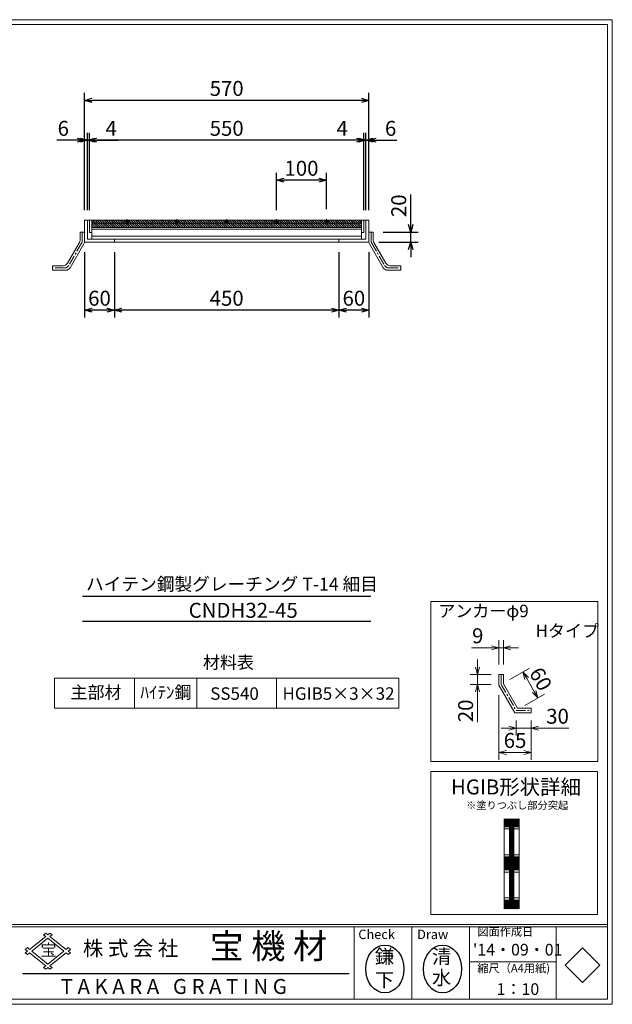
# Model space of a CAD drawing. Units: millimetres. Extents: x -102 to 2687, y -9 to 1965.
# Drawn here: x 1499 to 2687, y -9 to 1965 of the extents above; entities that cross this region are included whole.
import ezdxf

# ---------------------------------------------------------------- set-up
doc = ezdxf.new("R2010")
doc.units = ezdxf.units.MM
doc.linetypes.add('CENTER', pattern=[10, 6.25, -1.25, 1.25, -1.25])
for name, color, linetype, lineweight in [('エンボス', 4, 'Continuous', 5), ('受け枠', 3, 'Continuous', 9), ('寸法線', 2, 'Continuous', 9), ('本体', 7, 'Continuous', 13), ('枠寸法', 31, 'Continuous', 9)]:
    doc.layers.add(name, color=color, linetype=linetype, lineweight=lineweight)
doc.layers.add('外枠', color=7, linetype='Continuous')
doc.dimstyles.new('ISO-25', dxfattribs={"dimscale": 10, "dimtxt": 3, "dimasz": 1.5, "dimexe": 1.5, "dimexo": 2, "dimgap": 0.5, "dimtad": 1, "dimdsep": 46, "dimtxsty": 'Standard', "dimblk": 'OPEN30', "dimcen": 2.5, "dimadec": 0, "dimazin": 0, "dimtfac": 1, "dimtmove": 0, "dimatfit": 0, "dimldrblk": 'OPEN30', "dimfxl": 1, "dimarcsym": 0})
pattern_1 = [(45, (2474.3808, 106.2467), (-1.122532, 1.122532), [])]

# ---------------------------------------------------------------- blocks, each defined once
blk = doc.blocks.new('HGIB')
at = {"layer": 'エンボス', "linetype": 'Continuous'}
h = blk.add_hatch(dxfattribs=at)
h.set_pattern_fill('ANSI31', color=256, scale=0.5, style=0)
h.set_pattern_definition(pattern_1)
h.paths.add_polyline_path([(2589.8, 395.3), (2579, 395.3), (2579, 379.7), (2589.8, 379.7)])
h.paths.add_polyline_path([(2609.2, 395.3), (2598.4, 395.3), (2598.4, 379.7), (2609.2, 379.7)])
h.paths.add_polyline_path([(2609.2, 319.3), (2598.4, 319.3), (2598.4, 293.3), (2609.2, 293.3)])
h.paths.add_polyline_path([(2589.8, 319.3), (2579, 319.3), (2579, 293.3), (2589.8, 293.3)])
h.paths.add_polyline_path([(2589.8, 232.9), (2579, 232.9), (2579, 215.3), (2589.8, 215.3)])
h.paths.add_polyline_path([(2609.2, 232.9), (2598.4, 232.9), (2598.4, 215.3), (2609.2, 215.3)])
h = blk.add_hatch(dxfattribs=at)
h.set_pattern_fill('ANSI31', color=256, scale=0.5, style=0)
h.set_pattern_definition(pattern_1)
h.paths.add_polyline_path([(2598.4, 395.3), (2589.8, 395.3), (2589.8, 215.3), (2598.4, 215.3)])
at = {"layer": 'エンボス', "lineweight": 0}
for p, q in [((2579, 395.3), (2579, 215.3)), ((2609.2, 395.3), (2609.2, 215.3))]:
    blk.add_line(p, q, dxfattribs=at)
at = {"layer": 'エンボス', "linetype": 'Continuous'}
for p, q in [((2589.8, 395.3), (2589.8, 215.3)), ((2598.4, 395.3), (2598.4, 215.3)), ((2579, 379.7), (2589.8, 379.7)), ((2579, 375.4), (2589.8, 375.4)), ((2598.4, 379.7), (2609.2, 379.7)), ((2598.4, 375.4), (2609.2, 375.4)), ((2579, 323.6), (2589.8, 323.6)), ((2579, 319.3), (2589.8, 319.3)), ((2598.4, 323.6), (2609.2, 323.6)), ((2598.4, 319.3), (2609.2, 319.3)), ((2579, 293.3), (2589.8, 293.3)), ((2579, 289), (2589.8, 289)), ((2598.4, 293.3), (2609.2, 293.3)), ((2598.4, 289), (2609.2, 289)), ((2579, 237.2), (2589.8, 237.2)), ((2598.4, 237.2), (2609.2, 237.2)), ((2579, 232.9), (2589.8, 232.9)), ((2598.4, 232.9), (2609.2, 232.9))]:
    blk.add_line(p, q, dxfattribs=at)
blk.add_lwpolyline([(2432.4, 490.3), (2766.7, 490.3), (2766.7, 204), (2432.4, 204)], close=True, dxfattribs=at)
blk.add_text('HGIB形状詳細', height=30, dxfattribs=at).set_placement((2472.6, 444.5))
at = {"layer": 'エンボス', "linetype": 'Continuous', "insert": (2502.9, 430.3), "char_height": 15, "width": 256.247, "attachment_point": 1}
blk.add_mtext('※塗りつぶし部分突起', dxfattribs=at)
blk = doc.blocks.new('HGIB詳細(ﾊｲﾃﾝ)')
at = {"layer": '寸法線', "ltscale": 3}
blk.add_blockref('HGIB', (-2766.7, -204), dxfattribs=at)
blk = doc.blocks.new('清水')
at = {"layer": '外枠', "linetype": 'Continuous'}
blk.add_ellipse((61.7, -84.6), major_axis=(0, -47.9), ratio=0.8, dxfattribs=at)
at = {"layer": '外枠', "linetype": 'Continuous', "char_height": 28.175, "width": 43.853, "attachment_point": 1}
for s, insert in [('{\\fHG正楷書体-PRO|b0|i0|c128|p65;清}', (40.6, -45.6)), ('{\\fHG正楷書体-PRO|b0|i0|c128|p65;水}', (40.6, -88.1))]:
    blk.add_mtext(s, dxfattribs=dict(at, insert=insert))
blk = doc.blocks.new('_Open30')
at = {"color": 0, "linetype": 'ByBlock', "lineweight": -2}
for p, q in [((-1, 0.27), (0, 0)), ((0, 0), (-1, -0.27)), ((0, 0), (-1, 0))]:
    blk.add_line(p, q, dxfattribs=at)
blk = doc.blocks.new('*D9')
at = {"layer": 'Defpoints', "color": 0, "ltscale": 3}
for p in [(2416.9, 393.5), (2446.9, 393.5), (2446.9, 358)]:
    blk.add_point(p, dxfattribs=at)
at = {"layer": '枠寸法', "color": 0, "lineweight": -2, "ltscale": 3}
for p, q in [((2401.9, 358), (2386.9, 358)), ((2416.9, 373.5), (2416.9, 343)), ((2416.9, 358), (2446.9, 358)), ((2446.9, 373.5), (2446.9, 343)), ((2461.9, 358), (2522.7, 358))]:
    blk.add_line(p, q, dxfattribs=at)
at = {"layer": '枠寸法', "color": 0, "lineweight": -2, "ltscale": 3, "xscale": 15, "yscale": 15, "zscale": 15}
blk.add_blockref('_Open30', (2416.9, 358), dxfattribs=at)
at = {"layer": '枠寸法', "color": 0, "lineweight": -2, "ltscale": 3, "xscale": 15, "yscale": 15, "zscale": 15, "rotation": 180}
blk.add_blockref('_Open30', (2446.9, 358), dxfattribs=at)
at = {"layer": '枠寸法', "color": 0, "ltscale": 3, "insert": (2499.8, 378), "char_height": 30, "attachment_point": 5}
blk.add_mtext('30', dxfattribs=at)
blk = doc.blocks.new('*D6')
at = {"layer": 'Defpoints', "color": 0, "ltscale": 3}
for p in [(2386.9, 465.5), (2339.4, 445.5), (2386.9, 445.5)]:
    blk.add_point(p, dxfattribs=at)
at = {"layer": '枠寸法', "color": 0, "lineweight": -2, "ltscale": 3}
for p, q in [((2339.4, 480.5), (2339.4, 495.5)), ((2366.9, 465.5), (2324.4, 465.5)), ((2339.4, 465.5), (2339.4, 445.5)), ((2366.9, 445.5), (2324.4, 445.5)), ((2339.4, 430.5), (2339.4, 369.9))]:
    blk.add_line(p, q, dxfattribs=at)
at = {"layer": '枠寸法', "color": 0, "lineweight": -2, "ltscale": 3, "xscale": 15, "yscale": 15, "zscale": 15}
for p, rotation in [((2339.4, 465.5), 270), ((2339.4, 445.5), 90)]:
    blk.add_blockref('_Open30', p, dxfattribs=dict(at, rotation=rotation))
at = {"layer": '枠寸法', "color": 0, "ltscale": 3, "insert": (2319.4, 392.7), "char_height": 30, "attachment_point": 5, "rotation": 90}
blk.add_mtext('20', dxfattribs=at)
blk = doc.blocks.new('*D5')
at = {"layer": 'Defpoints', "color": 0, "ltscale": 3}
for p in [(2382.4, 519.3), (2382.4, 465.5), (2391.4, 465.5)]:
    blk.add_point(p, dxfattribs=at)
at = {"layer": '枠寸法', "color": 0, "lineweight": -2, "ltscale": 3}
for p, q in [((2382.4, 485.5), (2382.4, 534.3)), ((2391.4, 485.5), (2391.4, 534.3)), ((2367.4, 519.3), (2327.2, 519.3)), ((2391.4, 519.3), (2382.4, 519.3)), ((2406.4, 519.3), (2421.4, 519.3))]:
    blk.add_line(p, q, dxfattribs=at)
at = {"layer": '枠寸法', "color": 0, "lineweight": -2, "ltscale": 3, "xscale": 15, "yscale": 15, "zscale": 15}
blk.add_blockref('_Open30', (2382.4, 519.3), dxfattribs=at)
at = {"layer": '枠寸法', "color": 0, "lineweight": -2, "ltscale": 3, "xscale": 15, "yscale": 15, "zscale": 15, "rotation": 180}
blk.add_blockref('_Open30', (2391.4, 519.3), dxfattribs=at)
at = {"layer": '枠寸法', "color": 0, "ltscale": 3, "insert": (2339.8, 539.3), "char_height": 30, "attachment_point": 5}
blk.add_mtext('9', dxfattribs=at)
blk = doc.blocks.new('*D8')
at = {"layer": 'Defpoints', "color": 0, "ltscale": 3}
for p in [(2382.4, 444.3), (2446.9, 389), (2382.4, 309.5)]:
    blk.add_point(p, dxfattribs=at)
at = {"layer": '枠寸法', "color": 0, "lineweight": -2, "ltscale": 3}
for p, q in [((2382.4, 424.3), (2382.4, 294.5)), ((2446.9, 369), (2446.9, 294.5)), ((2431.9, 309.5), (2397.4, 309.5))]:
    blk.add_line(p, q, dxfattribs=at)
at = {"layer": '枠寸法', "color": 0, "lineweight": -2, "ltscale": 3, "xscale": 15, "yscale": 15, "zscale": 15, "rotation": 180}
blk.add_blockref('_Open30', (2382.4, 309.5), dxfattribs=at)
at = {"layer": '枠寸法', "color": 0, "lineweight": -2, "ltscale": 3, "xscale": 15, "yscale": 15, "zscale": 15}
blk.add_blockref('_Open30', (2446.9, 309.5), dxfattribs=at)
at = {"layer": '枠寸法', "color": 0, "ltscale": 3, "insert": (2414.6, 329.5), "char_height": 30, "attachment_point": 5}
blk.add_mtext('65', dxfattribs=at)
blk = doc.blocks.new('*D7')
at = {"layer": 'Defpoints', "color": 0, "ltscale": 3}
for p in [(2386.9, 445.5), (2460.4, 418.7), (2416.9, 393.5)]:
    blk.add_point(p, dxfattribs=at)
at = {"layer": '枠寸法', "color": 0, "lineweight": -2, "ltscale": 3}
for p, q in [((2404.2, 455.5), (2443.4, 478.1)), ((2437.9, 457.6), (2452.9, 431.6)), ((2434.2, 403.5), (2473.4, 426.2))]:
    blk.add_line(p, q, dxfattribs=at)
at = {"layer": '枠寸法', "color": 0, "lineweight": -2, "ltscale": 3, "xscale": 15, "yscale": 15, "zscale": 15}
for p, rotation in [((2430.4, 470.6), 119.9999999999999), ((2460.4, 418.7), 300)]:
    blk.add_blockref('_Open30', p, dxfattribs=dict(at, rotation=rotation))
at = {"layer": '枠寸法', "color": 0, "ltscale": 3, "insert": (2462.7, 454.6), "char_height": 30, "attachment_point": 5, "rotation": 300}
blk.add_mtext('60', dxfattribs=at)
blk = doc.blocks.new('*D13')
at = {"layer": 'Defpoints', "color": 0, "linetype": 'Continuous'}
for p in [(1638.9, 1723.1), (1638.9, 1563.1), (2188.9, 1563.1)]:
    blk.add_point(p, dxfattribs=at)
at = {"layer": '寸法線', "color": 0, "linetype": 'Continuous', "lineweight": -2}
for p, q in [((1638.9, 1583.1), (1638.9, 1738.1)), ((2188.9, 1583.1), (2188.9, 1738.1)), ((2173.9, 1723.1), (1653.9, 1723.1))]:
    blk.add_line(p, q, dxfattribs=at)
at = {"layer": '寸法線', "color": 0, "linetype": 'Continuous', "lineweight": -2, "xscale": 15, "yscale": 15, "zscale": 15, "rotation": 180}
blk.add_blockref('_Open30', (1638.9, 1723.1), dxfattribs=at)
at = {"layer": '寸法線', "color": 0, "linetype": 'Continuous', "lineweight": -2, "xscale": 15, "yscale": 15, "zscale": 15}
blk.add_blockref('_Open30', (2188.9, 1723.1), dxfattribs=at)
at = {"layer": '寸法線', "color": 0, "linetype": 'Continuous', "insert": (1913.9, 1743.1), "char_height": 30, "attachment_point": 5}
blk.add_mtext('550', dxfattribs=at)
blk = doc.blocks.new('*D14')
at = {"layer": 'Defpoints', "color": 0, "linetype": 'Continuous'}
for p in [(2013.9, 1643.1), (2013.9, 1563.1), (2113.9, 1564.7)]:
    blk.add_point(p, dxfattribs=at)
at = {"layer": '寸法線', "color": 0, "linetype": 'Continuous', "lineweight": -2}
for p, q in [((2013.9, 1583.1), (2013.9, 1658.1)), ((2113.9, 1584.7), (2113.9, 1658.1)), ((2098.9, 1643.1), (2028.9, 1643.1))]:
    blk.add_line(p, q, dxfattribs=at)
at = {"layer": '寸法線', "color": 0, "linetype": 'Continuous', "lineweight": -2, "xscale": 15, "yscale": 15, "zscale": 15, "rotation": 180}
blk.add_blockref('_Open30', (2013.9, 1643.1), dxfattribs=at)
at = {"layer": '寸法線', "color": 0, "linetype": 'Continuous', "lineweight": -2, "xscale": 15, "yscale": 15, "zscale": 15}
blk.add_blockref('_Open30', (2113.9, 1643.1), dxfattribs=at)
at = {"layer": '寸法線', "color": 0, "linetype": 'Continuous', "insert": (2063.9, 1663.1), "char_height": 30, "attachment_point": 5}
blk.add_mtext('100', dxfattribs=at)
blk = doc.blocks.new('*D15')
at = {"layer": 'Defpoints', "color": 0, "linetype": 'Continuous'}
for p in [(1628.9, 1803.1), (1628.9, 1563.1), (2198.9, 1563.1)]:
    blk.add_point(p, dxfattribs=at)
at = {"layer": '枠寸法', "color": 0, "linetype": 'Continuous', "lineweight": -2}
for p, q in [((1628.9, 1583.1), (1628.9, 1818.1)), ((2198.9, 1583.1), (2198.9, 1818.1)), ((2183.9, 1803.1), (1643.9, 1803.1))]:
    blk.add_line(p, q, dxfattribs=at)
at = {"layer": '枠寸法', "color": 0, "linetype": 'Continuous', "lineweight": -2, "xscale": 15, "yscale": 15, "zscale": 15, "rotation": 180}
blk.add_blockref('_Open30', (1628.9, 1803.1), dxfattribs=at)
at = {"layer": '枠寸法', "color": 0, "linetype": 'Continuous', "lineweight": -2, "xscale": 15, "yscale": 15, "zscale": 15}
blk.add_blockref('_Open30', (2198.9, 1803.1), dxfattribs=at)
at = {"layer": '枠寸法', "color": 0, "linetype": 'Continuous', "insert": (1913.9, 1823.1), "char_height": 30, "attachment_point": 5}
blk.add_mtext('570', dxfattribs=at)
blk = doc.blocks.new('*D16')
at = {"layer": 'Defpoints', "color": 0, "linetype": 'Continuous'}
for p in [(2138.9, 1519.1), (2198.9, 1519.1), (2138.9, 1382.6)]:
    blk.add_point(p, dxfattribs=at)
at = {"layer": '枠寸法', "color": 0, "linetype": 'Continuous', "lineweight": -2}
for p, q in [((2138.9, 1499.1), (2138.9, 1367.6)), ((2198.9, 1499.1), (2198.9, 1367.6)), ((2183.9, 1382.6), (2153.9, 1382.6))]:
    blk.add_line(p, q, dxfattribs=at)
at = {"layer": '枠寸法', "color": 0, "linetype": 'Continuous', "lineweight": -2, "xscale": 15, "yscale": 15, "zscale": 15, "rotation": 180}
blk.add_blockref('_Open30', (2138.9, 1382.6), dxfattribs=at)
at = {"layer": '枠寸法', "color": 0, "linetype": 'Continuous', "lineweight": -2, "xscale": 15, "yscale": 15, "zscale": 15}
blk.add_blockref('_Open30', (2198.9, 1382.6), dxfattribs=at)
at = {"layer": '枠寸法', "color": 0, "linetype": 'Continuous', "insert": (2168.9, 1402.6), "char_height": 30, "attachment_point": 5}
blk.add_mtext('60', dxfattribs=at)
blk = doc.blocks.new('*D17')
at = {"layer": 'Defpoints', "color": 0, "linetype": 'Continuous'}
for p in [(1688.9, 1519.1), (2138.9, 1519.1), (1688.9, 1382.6)]:
    blk.add_point(p, dxfattribs=at)
at = {"layer": '枠寸法', "color": 0, "linetype": 'Continuous', "lineweight": -2}
for p, q in [((1688.9, 1499.1), (1688.9, 1367.6)), ((2138.9, 1499.1), (2138.9, 1367.6)), ((2123.9, 1382.6), (1703.9, 1382.6))]:
    blk.add_line(p, q, dxfattribs=at)
at = {"layer": '枠寸法', "color": 0, "linetype": 'Continuous', "lineweight": -2, "xscale": 15, "yscale": 15, "zscale": 15, "rotation": 180}
blk.add_blockref('_Open30', (1688.9, 1382.6), dxfattribs=at)
at = {"layer": '枠寸法', "color": 0, "linetype": 'Continuous', "lineweight": -2, "xscale": 15, "yscale": 15, "zscale": 15}
blk.add_blockref('_Open30', (2138.9, 1382.6), dxfattribs=at)
at = {"layer": '枠寸法', "color": 0, "linetype": 'Continuous', "insert": (1913.9, 1402.6), "char_height": 30, "attachment_point": 5}
blk.add_mtext('450', dxfattribs=at)
blk = doc.blocks.new('*D18')
at = {"layer": 'Defpoints', "color": 0, "linetype": 'Continuous'}
for p in [(1628.9, 1519.1), (1688.9, 1519.1), (1628.9, 1382.6)]:
    blk.add_point(p, dxfattribs=at)
at = {"layer": '枠寸法', "color": 0, "linetype": 'Continuous', "lineweight": -2}
for p, q in [((1628.9, 1499.1), (1628.9, 1367.6)), ((1688.9, 1499.1), (1688.9, 1367.6)), ((1673.9, 1382.6), (1643.9, 1382.6))]:
    blk.add_line(p, q, dxfattribs=at)
at = {"layer": '枠寸法', "color": 0, "linetype": 'Continuous', "lineweight": -2, "xscale": 15, "yscale": 15, "zscale": 15, "rotation": 180}
blk.add_blockref('_Open30', (1628.9, 1382.6), dxfattribs=at)
at = {"layer": '枠寸法', "color": 0, "linetype": 'Continuous', "lineweight": -2, "xscale": 15, "yscale": 15, "zscale": 15}
blk.add_blockref('_Open30', (1688.9, 1382.6), dxfattribs=at)
at = {"layer": '枠寸法', "color": 0, "linetype": 'Continuous', "insert": (1658.9, 1402.6), "char_height": 30, "attachment_point": 5}
blk.add_mtext('60', dxfattribs=at)
blk = doc.blocks.new('*D19')
at = {"layer": 'Defpoints', "color": 0, "linetype": 'Continuous'}
for p in [(2198.9, 1723.1), (2192.9, 1563.1), (2198.9, 1563.1)]:
    blk.add_point(p, dxfattribs=at)
at = {"layer": '枠寸法', "color": 0, "linetype": 'Continuous', "lineweight": -2}
for p, q in [((2192.9, 1583.1), (2192.9, 1738.1)), ((2198.9, 1583.1), (2198.9, 1738.1)), ((2177.9, 1723.1), (2162.9, 1723.1)), ((2192.9, 1723.1), (2198.9, 1723.1)), ((2213.9, 1723.1), (2255.2, 1723.1))]:
    blk.add_line(p, q, dxfattribs=at)
at = {"layer": '枠寸法', "color": 0, "linetype": 'Continuous', "lineweight": -2, "xscale": 15, "yscale": 15, "zscale": 15}
blk.add_blockref('_Open30', (2192.9, 1723.1), dxfattribs=at)
at = {"layer": '枠寸法', "color": 0, "linetype": 'Continuous', "lineweight": -2, "xscale": 15, "yscale": 15, "zscale": 15, "rotation": 180}
blk.add_blockref('_Open30', (2198.9, 1723.1), dxfattribs=at)
at = {"layer": '枠寸法', "color": 0, "linetype": 'Continuous', "insert": (2242.6, 1743.1), "char_height": 30, "attachment_point": 5}
blk.add_mtext('6', dxfattribs=at)
blk = doc.blocks.new('*D20')
at = {"layer": 'Defpoints', "color": 0, "linetype": 'Continuous'}
for p in [(2188.9, 1723.1), (2188.9, 1563.1), (2192.9, 1563.1)]:
    blk.add_point(p, dxfattribs=at)
at = {"layer": '枠寸法', "color": 0, "linetype": 'Continuous', "lineweight": -2}
for p, q in [((2188.9, 1583.1), (2188.9, 1738.1)), ((2192.9, 1583.1), (2192.9, 1738.1)), ((2173.9, 1723.1), (2132, 1723.1)), ((2192.9, 1723.1), (2188.9, 1723.1)), ((2207.9, 1723.1), (2222.9, 1723.1))]:
    blk.add_line(p, q, dxfattribs=at)
at = {"layer": '枠寸法', "color": 0, "linetype": 'Continuous', "lineweight": -2, "xscale": 15, "yscale": 15, "zscale": 15}
blk.add_blockref('_Open30', (2188.9, 1723.1), dxfattribs=at)
at = {"layer": '枠寸法', "color": 0, "linetype": 'Continuous', "lineweight": -2, "xscale": 15, "yscale": 15, "zscale": 15, "rotation": 180}
blk.add_blockref('_Open30', (2192.9, 1723.1), dxfattribs=at)
at = {"layer": '枠寸法', "color": 0, "linetype": 'Continuous', "insert": (2145.5, 1743.1), "char_height": 30, "attachment_point": 5}
blk.add_mtext('4', dxfattribs=at)
blk = doc.blocks.new('*D21')
at = {"layer": 'Defpoints', "color": 0, "linetype": 'Continuous'}
for p in [(1628.9, 1723.1), (1628.9, 1563.1), (1634.9, 1563.1)]:
    blk.add_point(p, dxfattribs=at)
at = {"layer": '枠寸法', "color": 0, "linetype": 'Continuous', "lineweight": -2}
for p, q in [((1628.9, 1583.1), (1628.9, 1738.1)), ((1634.9, 1583.1), (1634.9, 1738.1)), ((1613.9, 1723.1), (1573.7, 1723.1)), ((1634.9, 1723.1), (1628.9, 1723.1)), ((1649.9, 1723.1), (1664.9, 1723.1))]:
    blk.add_line(p, q, dxfattribs=at)
at = {"layer": '枠寸法', "color": 0, "linetype": 'Continuous', "lineweight": -2, "xscale": 15, "yscale": 15, "zscale": 15}
blk.add_blockref('_Open30', (1628.9, 1723.1), dxfattribs=at)
at = {"layer": '枠寸法', "color": 0, "linetype": 'Continuous', "lineweight": -2, "xscale": 15, "yscale": 15, "zscale": 15, "rotation": 180}
blk.add_blockref('_Open30', (1634.9, 1723.1), dxfattribs=at)
at = {"layer": '枠寸法', "color": 0, "linetype": 'Continuous', "insert": (1586.3, 1743.1), "char_height": 30, "attachment_point": 5}
blk.add_mtext('6', dxfattribs=at)
blk = doc.blocks.new('*D22')
at = {"layer": 'Defpoints', "color": 0, "linetype": 'Continuous'}
for p in [(1638.9, 1723.1), (1634.9, 1563.1), (1638.9, 1563.1)]:
    blk.add_point(p, dxfattribs=at)
at = {"layer": '枠寸法', "color": 0, "linetype": 'Continuous', "lineweight": -2}
for p, q in [((1634.9, 1583.1), (1634.9, 1738.1)), ((1638.9, 1583.1), (1638.9, 1738.1)), ((1619.9, 1723.1), (1604.9, 1723.1)), ((1634.9, 1723.1), (1638.9, 1723.1)), ((1653.9, 1723.1), (1695.8, 1723.1))]:
    blk.add_line(p, q, dxfattribs=at)
at = {"layer": '枠寸法', "color": 0, "linetype": 'Continuous', "lineweight": -2, "xscale": 15, "yscale": 15, "zscale": 15}
blk.add_blockref('_Open30', (1634.9, 1723.1), dxfattribs=at)
at = {"layer": '枠寸法', "color": 0, "linetype": 'Continuous', "lineweight": -2, "xscale": 15, "yscale": 15, "zscale": 15, "rotation": 180}
blk.add_blockref('_Open30', (1638.9, 1723.1), dxfattribs=at)
at = {"layer": '枠寸法', "color": 0, "linetype": 'Continuous', "insert": (1682.4, 1743.1), "char_height": 30, "attachment_point": 5}
blk.add_mtext('4', dxfattribs=at)
blk = doc.blocks.new('*D34')
at = {"layer": 'Defpoints', "color": 0, "ltscale": 3}
for p in [(2207.9, 1539.1), (2282.8, 1539.1), (2198.9, 1519.1)]:
    blk.add_point(p, dxfattribs=at)
at = {"layer": '枠寸法', "color": 0, "lineweight": -2, "ltscale": 3}
for p, q in [((2282.8, 1554.1), (2282.8, 1614.7)), ((2227.9, 1539.1), (2297.8, 1539.1)), ((2282.8, 1519.1), (2282.8, 1539.1)), ((2218.9, 1519.1), (2297.8, 1519.1)), ((2282.8, 1504.1), (2282.8, 1489.1))]:
    blk.add_line(p, q, dxfattribs=at)
at = {"layer": '枠寸法', "color": 0, "lineweight": -2, "ltscale": 3, "xscale": 15, "yscale": 15, "zscale": 15}
for p, rotation in [((2282.8, 1539.1), 270), ((2282.8, 1519.1), 90)]:
    blk.add_blockref('_Open30', p, dxfattribs=dict(at, rotation=rotation))
at = {"layer": '枠寸法', "color": 0, "ltscale": 3, "insert": (2262.8, 1591.9), "char_height": 30, "attachment_point": 5, "rotation": 90}
blk.add_mtext('20', dxfattribs=at)
blk = doc.blocks.new('Hタイプ詳細図')
at = {"layer": '枠寸法', "ltscale": 3}
for p, q in [((136.473, 173.363), (136.473, 194.569)), ((136.473, 194.569), (145.473, 194.569)), ((145.473, 175.775), (145.473, 194.569)), ((168.375, 118.108), (136.473, 173.363)), ((173.572, 127.108), (145.473, 175.775)), ((200.973, 127.108), (173.572, 127.108)), ((200.973, 118.108), (200.973, 127.108)), ((200.973, 118.108), (168.375, 118.108))]:
    blk.add_line(p, q, dxfattribs=at)
at = {"layer": '枠寸法', "linetype": 'CENTER', "ltscale": 3}
for p, q in [((140.973, 194.569), (140.973, 174.569)), ((140.973, 174.569), (170.973, 122.608)), ((170.973, 122.608), (200.973, 122.608))]:
    blk.add_line(p, q, dxfattribs=at)
at = {"layer": '枠寸法', "ltscale": 3}
blk.add_lwpolyline([(0.063, 341.255), (334.383, 341.255), (334.383, 20), (0.063, 20)], close=True, dxfattribs=at)
at = {"layer": '枠寸法', "linetype": 'Continuous', "lineweight": 9, "ltscale": 100, "char_height": 25, "attachment_point": 1}
for s, insert, width in [('アンカーφ9', (14.839, 334.465), 1015.1375), ('Hタイプ', (209.807, 294.69), 111.4599)]:
    blk.add_mtext(s, dxfattribs=dict(at, insert=insert, width=width))
at = {"layer": '枠寸法', "ltscale": 3}
for base, p1, p2, picture, middle in [((136.473, 248.365), (145.473, 194.569), (136.473, 194.569), '*D5', (93.859, 268.365)), ((200.973, 87.092), (170.973, 122.608), (200.973, 122.608), '*D9', (253.867, 107.092))]:
    dim = blk.add_linear_dim(base=base, p1=p1, p2=p2, dimstyle='ISO-25', dxfattribs=at)
    dim.commit()
    dim.dimension.update_dxf_attribs({"geometry": picture, "text_midpoint": middle, "insert": (-2245.915, -270.938)})
for p1, p2, distance, picture, middle in [((140.973, 194.569), (140.973, 174.569), -47.495, '*D6', (73.478, 121.752)), ((140.973, 174.569), (170.973, 122.608), 50.221, '*D7', (216.787, 183.699))]:
    dim = blk.add_aligned_dim(p1=p1, p2=p2, distance=distance, dimstyle='ISO-25', dxfattribs=at)
    dim.commit()
    dim.dimension.update_dxf_attribs({"geometry": picture, "text_midpoint": middle, "insert": (-2245.915, -270.938)})
dim = blk.add_linear_dim(base=(136.473443544, 38.555059205), p1=(200.973443544, 118.107672072), p2=(136.473443544, 173.363424933), dimstyle='ISO-25', override={"dimdec": 0}, dxfattribs=at)
dim.commit()
dim.dimension.update_dxf_attribs({"geometry": '*D8', "text_midpoint": (168.723443544, 58.555059205), "insert": (-2245.915232289, -270.938041976)})

msp = doc.modelspace()

# ---------------------------------------------------------------- hatches: boundary and pattern name
at = {"layer": 'エンボス', "ltscale": 3}
h = msp.add_hatch(dxfattribs=at)
h.set_pattern_fill('ANSI31', color=256, angle=-90)
h.set_pattern_definition([(315, (763.5, 3190.498), (2.245064, 2.245064), [])])
h.paths.add_polyline_path([(2184.409, 1548.106), (2184.409, 1557.106), (1643.409, 1557.106), (1643.409, 1548.106)])
edge = h.paths.add_edge_path()
edge.add_line((2184.409, 1557.106), (2184.409, 1563.106))
edge.add_line((2184.409, 1563.106), (1738.906, 1563.106))
edge.add_arc((1738.906, 1560.106), 3, -89.906436, 90, ccw=False)
edge.add_line((1738.911, 1557.106), (2184.409, 1557.106))
edge = h.paths.add_edge_path()
edge.add_arc((1738.906, 1560.106), 3, -89.906436, 90)
edge.add_line((1738.906, 1563.106), (1643.409, 1563.106))
edge.add_line((1643.409, 1563.106), (1643.409, 1557.106))
edge.add_line((1643.409, 1557.106), (1738.911, 1557.106))

# ---------------------------------------------------------------- linework, layer by layer
at = {"layer": '受け枠'}
for p, q in [((1628.909, 1563.106), (1628.909, 1519.106)), ((1628.909, 1563.106), (1634.909, 1563.106)), ((1634.909, 1563.106), (1634.909, 1525.106)), ((2192.909, 1563.106), (2192.909, 1525.106)), ((2198.909, 1563.106), (2192.909, 1563.106)), ((2198.909, 1563.106), (2198.909, 1519.106)), ((1634.909, 1525.106), (1688.909, 1525.106)), ((1688.909, 1525.106), (1688.909, 1519.106)), ((2192.909, 1525.106), (2138.909, 1525.106)), ((2138.909, 1525.106), (2138.909, 1519.106)), ((1628.909, 1519.106), (1688.909, 1519.106)), ((2198.909, 1519.106), (2138.909, 1519.106))]:
    msp.add_line(p, q, dxfattribs=at)
at = {"layer": '受け枠', "ltscale": 3}
for p, q in [((1634.909, 1563.106), (2192.909, 1563.106)), ((1628.909, 1539.106), (1619.909, 1539.106)), ((1619.909, 1522.964), (1619.909, 1539.106)), ((1628.909, 1520.553), (1628.909, 1539.106)), ((2198.909, 1520.553), (2198.909, 1539.106)), ((2198.909, 1539.106), (2207.909, 1539.106)), ((2207.909, 1522.964), (2207.909, 1539.106)), ((1594.669, 1476.594), (1618.583, 1518.014)), ((1599.865, 1467.594), (1627.583, 1515.603)), ((2138.909, 1519.106), (1688.909, 1519.106)), ((2227.953, 1467.594), (2200.235, 1515.603)), ((2233.149, 1476.594), (2209.235, 1518.014)), ((1564.409, 1471.644), (1586.095, 1471.644)), ((1564.409, 1462.644), (1564.409, 1471.644)), ((1564.409, 1462.644), (1591.291, 1462.644)), ((2263.409, 1462.644), (2236.527, 1462.644)), ((2263.409, 1471.644), (2241.723, 1471.644)), ((2263.409, 1462.644), (2263.409, 1471.644))]:
    msp.add_line(p, q, dxfattribs=at)
at = {"layer": '受け枠', "linetype": 'CENTER', "ltscale": 3}
for p, q in [((1624.409, 1539.106), (1624.409, 1521.758)), ((2203.409, 1539.106), (2203.409, 1521.758)), ((1623.083, 1516.808), (1597.267, 1472.094)), ((2204.735, 1516.808), (2230.551, 1472.094)), ((1588.693, 1467.144), (1564.409, 1467.144)), ((2239.125, 1467.144), (2263.409, 1467.144))]:
    msp.add_line(p, q, dxfattribs=at)
at = {"layer": '受け枠', "ltscale": 3}
for centre, start, end in [((1610.009, 1522.964), 330, 0), ((1619.009, 1520.553), 330, 0), ((2208.809, 1520.553), 180, 210), ((2217.809, 1522.964), 180, 210), ((1586.095, 1481.544), 270, 330), ((1591.291, 1472.544), 270, 330), ((2236.527, 1472.544), 210, 270), ((2241.723, 1481.544), 210, 270)]:
    msp.add_arc(centre, 9.9, start, end, dxfattribs=at)
at = {"layer": '受け枠', "linetype": 'CENTER', "ltscale": 3}
for centre, start, end in [((1614.509, 1521.758), 330, 0), ((2213.309, 1521.758), 180, 210), ((1588.693, 1477.044), 270, 330), ((2239.125, 1477.044), 210, 270)]:
    msp.add_arc(centre, 9.9, start, end, dxfattribs=at)
at = {"layer": '外枠', "lineweight": 9, "ltscale": 80}
for p, q in [((2687.1, 1964.742), (-102.412, 1964.742)), ((2687.1, -8.527), (2687.1, 1964.742)), ((-102.412, -8.527), (2687.1, -8.527))]:
    msp.add_line(p, q, dxfattribs=at)
at = {"layer": '外枠', "lineweight": 9, "ltscale": 100}
for p, q in [((-92.412, 1955.35), (2677.708, 1955.35)), ((2677.708, 1955.35), (2677.708, 1.473)), ((-92.412, 1.473), (2677.708, 1.473))]:
    msp.add_line(p, q, dxfattribs=at)
at = {"layer": '外枠', "ltscale": 3}
for p, q in [((1625.135, 809.52), (2203.081, 809.52)), ((1624.737, 759.52), (2203.081, 759.52)), ((1504.661, 53.144), (2159.762, 53.144))]:
    msp.add_line(p, q, dxfattribs=at)
at = {"layer": '外枠', "linetype": 'Continuous', "lineweight": 9, "ltscale": 100}
for p, q in [((-92.412, 151.568), (2677.708, 151.568)), ((-92.412, 146.872), (2677.708, 146.872)), ((2169.319, 146.872), (2169.319, 1.473)), ((2284.974, 146.872), (2284.974, 1.473)), ((2400.629, 146.872), (2400.629, 1.473)), ((2574.251, 146.872), (2574.251, 1.473)), ((1551.025, 127.434), (1518.68, 101.558)), ((1555.339, 123.983), (1522.994, 98.107)), ((1551.025, 134.336), (1546.711, 130.885)), ((1546.711, 130.885), (1551.025, 127.434)), ((1551.025, 134.336), (1555.339, 130.885)), ((1559.653, 134.336), (1555.339, 130.885)), ((1555.339, 123.983), (1587.684, 98.107)), ((1559.653, 134.336), (1563.966, 130.885)), ((1563.966, 130.885), (1559.653, 127.434)), ((1559.653, 127.434), (1591.997, 101.558)), ((1514.366, 105.009), (1510.052, 101.558)), ((1514.366, 98.107), (1510.052, 101.558)), ((1518.68, 101.558), (1514.366, 105.009)), ((1596.311, 105.009), (1591.997, 101.558)), ((1596.311, 105.009), (1600.625, 101.558)), ((1600.625, 101.558), (1596.311, 98.107)), ((2627.228, 104.934), (2592.364, 70.07)), ((2662.093, 70.07), (2627.228, 104.934)), ((1514.366, 98.107), (1510.052, 94.656)), ((1514.366, 91.205), (1510.052, 94.656)), ((1518.68, 94.656), (1514.366, 91.205)), ((1551.025, 68.78), (1518.68, 94.656)), ((1555.339, 72.231), (1522.994, 98.107)), ((1587.684, 98.107), (1555.339, 72.231)), ((1591.997, 94.656), (1559.653, 68.78)), ((1591.997, 94.656), (1596.311, 91.205)), ((1596.311, 98.107), (1600.625, 94.656)), ((1600.625, 94.656), (1596.311, 91.205)), ((1551.025, 68.78), (1546.711, 65.329)), ((1551.025, 61.878), (1546.711, 65.329)), ((1555.339, 65.329), (1551.025, 61.878)), ((1559.653, 61.878), (1555.339, 65.329)), ((1563.966, 65.329), (1559.653, 68.78)), ((1563.966, 65.329), (1559.653, 61.878)), ((2574.251, 76.52), (2400.629, 76.52)), ((2592.364, 70.07), (2627.228, 35.206)), ((2627.228, 35.206), (2662.093, 70.07))]:
    msp.add_line(p, q, dxfattribs=at)
at = {"layer": '外枠', "linetype": 'Continuous'}
msp.add_ellipse((2231, 62.274), major_axis=(0, -47.859), ratio=0.8, dxfattribs=at)
at = {"layer": '本体', "linetype": 'Continuous'}
for p, q in [((2188.909, 1563.106), (1638.909, 1563.106)), ((1638.909, 1563.106), (1638.909, 1538.106)), ((1643.409, 1563.106), (1643.409, 1525.106)), ((2184.409, 1563.106), (2184.409, 1525.106)), ((2188.909, 1563.106), (2188.909, 1538.106)), ((2184.409, 1557.106), (1643.409, 1557.106)), ((1643.409, 1538.106), (1638.909, 1538.106)), ((2184.409, 1531.106), (1643.409, 1531.106)), ((2184.409, 1525.106), (1643.409, 1525.106)), ((2188.909, 1538.106), (2184.409, 1538.106))]:
    msp.add_line(p, q, dxfattribs=at)
at = {"layer": '本体'}
for p, q in [((1718.694, 1560.106), (1709.228, 1560.106)), ((1713.906, 1555.276), (1713.906, 1564.742)), ((1818.694, 1560.106), (1809.228, 1560.106)), ((1813.906, 1555.276), (1813.906, 1564.742)), ((1918.694, 1560.106), (1909.228, 1560.106)), ((1913.906, 1555.276), (1913.906, 1564.742)), ((2018.694, 1560.106), (2009.228, 1560.106)), ((2013.906, 1555.276), (2013.906, 1564.742)), ((2118.694, 1560.106), (2109.228, 1560.106)), ((2113.906, 1555.276), (2113.906, 1564.742))]:
    msp.add_line(p, q, dxfattribs=at)
at = {"layer": '本体', "ltscale": 3}
for p, q in [((1643.409, 1548.106), (2184.409, 1548.106)), ((1643.409, 1545.106), (2184.409, 1545.106)), ((1568.909, 645.069), (2258.909, 645.069)), ((1568.909, 645.069), (1568.909, 585.069)), ((1728.909, 645.069), (1728.909, 585.069)), ((1853.909, 645.069), (1853.909, 585.069)), ((2013.909, 645.069), (2013.909, 585.069)), ((2258.909, 645.069), (2258.909, 585.069)), ((1568.909, 585.069), (2258.909, 585.069))]:
    msp.add_line(p, q, dxfattribs=at)
at = {"layer": '本体'}
for centre in [(1713.906, 1560.106), (1813.906, 1560.106), (1913.906, 1560.106), (2013.906, 1560.106), (2113.906, 1560.106)]:
    msp.add_circle(centre, 3, dxfattribs=at)

# ---------------------------------------------------------------- block references
at = {"layer": '受け枠', "ltscale": 3}
for name, p in [('Hタイプ詳細図', (2323.392, 457.811)), ('HGIB詳細(ﾊｲﾃﾝ)', (2657.708, 171.568)), ('清水', (2284.974, 146.872))]:
    msp.add_blockref(name, p, dxfattribs=at)

# ---------------------------------------------------------------- texts
at = {"layer": '外枠', "linetype": 'Continuous', "lineweight": 9, "ltscale": 100, "attachment_point": 1}
for s, insert, char_height, width in [('ハイテン鋼製グレーチング T-14 細目', (1631.924, 846.689), 26, 588.9064), ('\\A1;CNDH32-45', (1837.721, 796.056), 30, 299.60319), ('材料表', (1866.294, 689.209), 25, 1015.1375), ('主部材', (1600.746, 629.209), 25, 109.29135), ('ﾊｲﾃﾝ鋼', (1740.964, 629.209), 25, 207.8885), ('SS540', (1880.934, 626.734), 25, 100.75961), ('HGIB5×3×32', (2025.788, 626.734), 25, 237.55655), ('宝 機 材', (1879.835, 133.004), 50, 269.1378), ('Check', (2177.879, 140.986), 18.7831, 274.13809), ('Draw', (2295.623, 140.986), 18.7831, 274.13809), ('図面作成日', (2416.486, 145.203), 16.4352, 274.1381), ('株 式 会 社', (1625.609, 118.64), 30, 282.8297), ('{\\fＭＳ ゴシック|b0|i0|c128|p49;宝}', (1540.429, 112.291), 23.95394, 23.85059), ("'14・09・01", (2407.574, 112.693), 23.4788, 274.1381), ('縮尺（A4用紙)', (2416.486, 71.997), 16.4352, 274.1381), ('T A K A R A   G R A T I N G', (1581.211, 42.188), 30.00024, 539.48276), ('1：10', (2455.176, 33.714), 23.4788, 274.1381)]:
    msp.add_mtext(s, dxfattribs=dict(at, insert=insert, char_height=char_height, width=width))
at = {"layer": '外枠', "linetype": 'Continuous', "char_height": 28.17461, "width": 43.8527, "attachment_point": 1}
for s, insert in [('{\\fHGSeikaishotaiPRO|b0|i0|c128|p65;鎌}', (2211.021, 101.253)), ('{\\fHGSeikaishotaiPRO|b0|i0|c128|p65;下}', (2211.021, 54.592))]:
    msp.add_mtext(s, dxfattribs=dict(at, insert=insert))

# ---------------------------------------------------------------- dimensions: what is measured, and where the dimension line sits
at = {"layer": '寸法線', "linetype": 'Continuous'}
for base, p1, p2, picture, middle in [((1638.909, 1723.106), (2188.909, 1563.106), (1638.909, 1563.106), '*D13', (1913.909, 1743.106)), ((2013.906, 1643.106), (2113.906, 1564.742), (2013.906, 1563.106), '*D14', (2063.906, 1663.106))]:
    dim = msp.add_linear_dim(base=base, p1=p1, p2=p2, dimstyle='ISO-25', dxfattribs=at)
    dim.commit()
    dim.dimension.update_dxf_attribs({"geometry": picture, "text_midpoint": middle})
at = {"layer": '枠寸法', "linetype": 'Continuous'}
for base, p1, p2, picture, middle in [((1628.909, 1803.106), (2198.909, 1563.106), (1628.909, 1563.106), '*D15', (1913.909, 1823.106)), ((1628.909, 1723.106), (1634.909, 1563.106), (1628.909, 1563.106), '*D21', (1586.295, 1743.106)), ((1638.909, 1723.106), (1634.909, 1563.106), (1638.909, 1563.106), '*D22', (1682.361, 1743.106)), ((2188.909, 1723.106), (2192.909, 1563.106), (2188.909, 1563.106), '*D20', (2145.457, 1743.106)), ((1628.909, 1382.644), (1688.909, 1519.106), (1628.909, 1519.106), '*D18', (1658.909, 1402.644)), ((1688.909, 1382.644), (2138.909, 1519.106), (1688.909, 1519.106), '*D17', (1913.909, 1402.644)), ((2138.909, 1382.644), (2198.909, 1519.106), (2138.909, 1519.106), '*D16', (2168.909, 1402.644))]:
    dim = msp.add_linear_dim(base=base, p1=p1, p2=p2, dimstyle='ISO-25', dxfattribs=at)
    dim.commit()
    dim.dimension.update_dxf_attribs({"geometry": picture, "text_midpoint": middle})
dim = msp.add_linear_dim(base=(2198.909, 1723.106), p1=(2192.909, 1563.106), p2=(2198.909, 1563.106), dimstyle='ISO-25', dxfattribs=at)
dim.commit()
dim.dimension.update_dxf_attribs({"geometry": '*D19', "text_midpoint": (2242.589, 1723.106), "dimtype": 160})
at = {"layer": '枠寸法', "ltscale": 3}
dim = msp.add_linear_dim(base=(2282.806, 1539.106), p1=(2198.909, 1519.106), p2=(2207.909, 1539.106), angle=270, dimstyle='ISO-25', dxfattribs=at)
dim.commit()
dim.dimension.update_dxf_attribs({"geometry": '*D34', "text_midpoint": (2262.806, 1591.923)})

doc.saveas('drawing.dxf')
